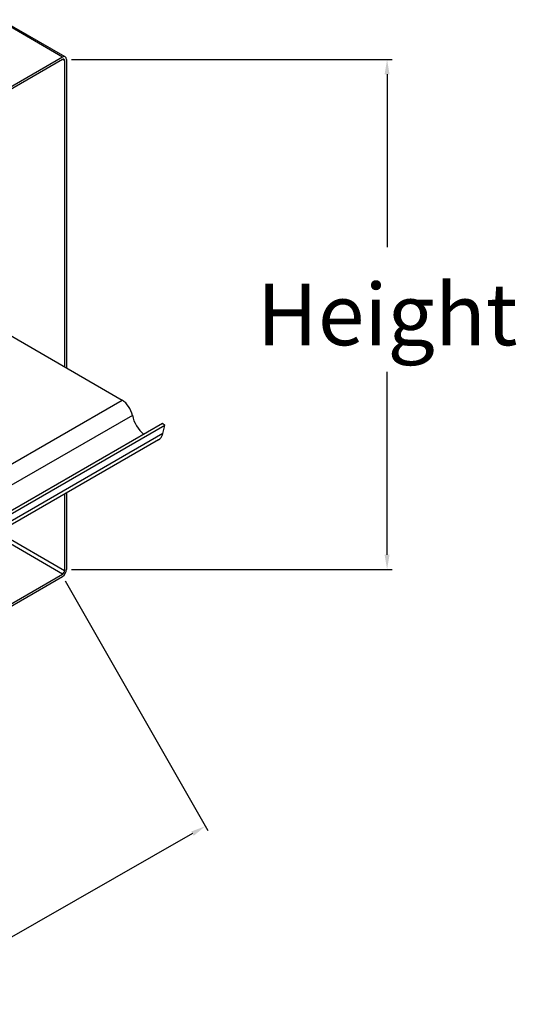
# Model space of a CAD drawing. Extents: x 13.1 to 31.1, y 7.6 to 23.4.
# Drawn here: x 25.1 to 31.1, y 11.1 to 23.1 of the extents above; entities that cross this region are included whole.
import ezdxf

# ---------------------------------------------------------------- set-up
doc = ezdxf.new("R2010")
doc.units = 0
doc.header["$MEASUREMENT"] = 0
doc.layers.add('OBJECT', color=4, linetype='CONTINUOUS')
doc.styles.add('ROMANS', font='romans')

msp = doc.modelspace()

# ---------------------------------------------------------------- linework, layer by layer
at = {"layer": 'OBJECT', "extrusion": (0, 1, 0)}
for p, q in [((25.61, 22.598), (24.825, 23.051)), ((25.644, 22.601), (24.859, 23.054)), ((25.61, 22.598), (15.983, 17.04)), ((25.61, 22.57), (15.983, 17.012)), ((25.634, 22.556), (25.61, 22.57)), ((25.658, 22.57), (25.658, 18.808)), ((25.634, 22.556), (25.634, 18.822)), ((26.337, 18.415), (24.578, 19.431)), ((26.337, 18.415), (17.697, 13.427)), ((26.461, 18.232), (17.821, 13.244)), ((26.829, 18.132), (18.189, 13.144)), ((26.856, 18.108), (26.829, 18.132)), ((26.831, 18.011), (18.192, 13.022)), ((26.856, 18.108), (18.216, 13.12)), ((26.831, 18.011), (26.856, 18.108)), ((26.778, 17.933), (18.138, 12.944)), ((25.658, 17.286), (25.658, 16.353)), ((25.634, 17.272), (25.634, 16.339)), ((25.61, 16.298), (24.825, 16.751)), ((25.634, 16.339), (24.849, 16.792)), ((18.149, 11.962), (25.61, 16.27)), ((18.468, 12.174), (25.61, 16.298))]:
    msp.add_line(p, q, dxfattribs=at)
at = {"layer": 'OBJECT'}
for p, q in [((25.721, 22.57), (29.625, 22.57)), ((29.565, 22.39), (29.565, 20.282)), ((29.565, 16.533), (29.565, 18.761)), ((25.721, 16.353), (29.625, 16.353)), ((25.641, 16.215), (27.38, 13.173)), ((27.194, 13.135), (23.554, 11.055))]:
    msp.add_line(p, q, dxfattribs=at)
for centre, major_axis, start_param, end_param in [((25.61, 22.542), (0.034, 0.0589), 5.497787, 7.068583), ((25.61, 22.542), (0.017, 0.0294), 5.497787, 7.068583), ((26.337, 18.268), (-0.09, 0.157), 4.17548, 5.497787), ((26.633, 18.184), (0.125, -0.217), 4.17548, 5.320364), ((26.633, 18.184), (0.145, -0.251), 0, 0.536909), ((25.61, 16.325), (-0.034, -0.0589), 0.785398, 2.356194), ((25.61, 16.325), (0.017, 0.0294), 3.926991, 5.497787)]:
    msp.add_ellipse(centre, major_axis=major_axis, ratio=0.57735, start_param=start_param, end_param=end_param, dxfattribs=at)
for points in [[(29.535, 22.39), (29.595, 22.39), (29.565, 22.57)], [(29.535, 16.533), (29.595, 16.533), (29.565, 16.353)], [(27.179, 13.161), (27.209, 13.109), (27.35, 13.225)]]:
    msp.add_solid(points, dxfattribs=at)

# ---------------------------------------------------------------- texts
at = {"layer": 'OBJECT', "color": 2, "insert": (29.565, 19.462), "char_height": 0.75, "attachment_point": 5, "style": 'ROMANS'}
msp.add_mtext('\\A1;{\\fArial|b0|i0|c0|p34;Height}', dxfattribs=at)

doc.saveas('drawing.dxf')
